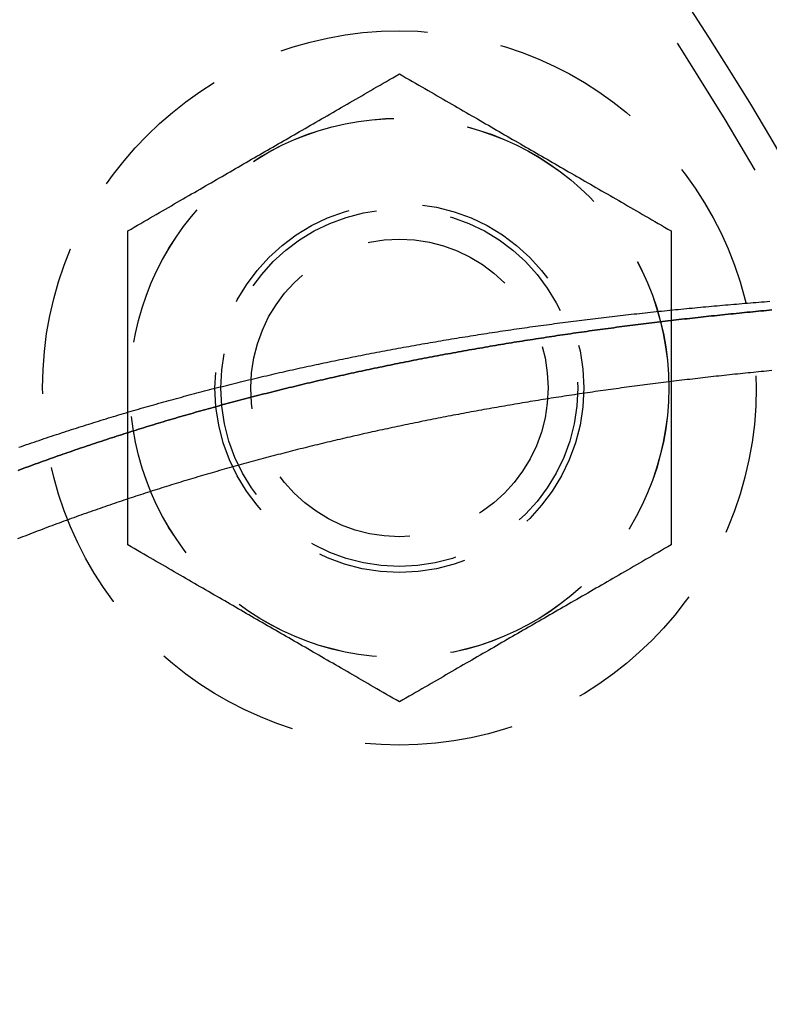
# Model space of a CAD drawing. Extents: x 0 to 795, y -485 to 124.
# Drawn here: x 205 to 230, y -323 to -290 of the extents above; entities that cross this region are included whole.
import ezdxf

# ---------------------------------------------------------------- set-up
doc = ezdxf.new("R2010")
doc.units = 0
doc.header["$LTSCALE"] = 20
doc.linetypes.add('AUSGEZOGEN', pattern=[0])
doc.linetypes.add('VERDECKT', pattern=[0.375, 0.25, -0.125])
doc.layers.get('0').update_dxf_attribs({"linetype": 'AUSGEZOGEN'})
doc.layers.add('01376X10', color=7, linetype='CONTINUOUS')

# ---------------------------------------------------------------- blocks, each defined once
blk = doc.blocks.new('A$C7F683262')
at = {"color": 1}
for points in [[(208.138, 52.7763, 0), (208.248, 52.8401, 0), (208.358, 52.9033, 0), (208.466, 52.966, 0), (208.574, 53.0281, 0), (208.68, 53.0897, 0), (208.786, 53.1508, 0), (208.891, 53.2114, 0), (208.995, 53.2716, 0), (209.099, 53.3312, 0), (209.201, 53.3904, 0), (209.303, 53.4492, 0), (209.404, 53.5076, 0), (209.505, 53.5656, 0), (209.604, 53.6232, 0), (209.703, 53.6804, 0), (209.802, 53.7373, 0), (209.9, 53.7938, 0), (209.997, 53.85, 0), (210.094, 53.9058, 0), (210.19, 53.9614, 0), (210.286, 54.0167, 0), (210.381, 54.0716, 0), (210.476, 54.1264, 0), (210.57, 54.1808, 0), (210.664, 54.235, 0), (210.758, 54.289, 0), (210.851, 54.3428, 0), (210.943, 54.3963, 0), (211.036, 54.4497, 0), (211.128, 54.5028, 0), (211.22, 54.5558, 0), (211.311, 54.6086, 0), (211.402, 54.6613, 0), (211.493, 54.7138, 0), (211.584, 54.7662, 0), (211.675, 54.8184, 0), (211.765, 54.8706, 0), (211.855, 54.9226, 0), (211.945, 54.9746, 0), (212.035, 55.0264, 0), (212.125, 55.0782, 0), (212.214, 55.1299, 0), (212.304, 55.1816, 0), (212.393, 55.2332, 0), (212.482, 55.2848, 0), (212.572, 55.3363, 0), (212.661, 55.3879, 0), (212.75, 55.4394, 0), (212.839, 55.491, 0), (212.929, 55.5425, 0), (213.018, 55.5941, 0), (213.108, 55.6457, 0), (213.197, 55.6974, 0), (213.287, 55.7491, 0), (213.376, 55.8009, 0), (213.466, 55.8528, 0), (213.556, 55.9047, 0), (213.646, 55.9568, 0), (213.737, 56.0089, 0), (213.827, 56.0612, 0), (213.918, 56.1135, 0), (214.009, 56.1661, 0), (214.1, 56.2187, 0), (214.191, 56.2715, 0), (214.283, 56.3245, 0), (214.375, 56.3777, 0), (214.468, 56.4311, 0), (214.561, 56.4846, 0), (214.654, 56.5384, 0), (214.747, 56.5924, 0), (214.841, 56.6466, 0), (214.935, 56.7011, 0), (215.03, 56.7558, 0), (215.125, 56.8108, 0), (215.221, 56.8661, 0), (215.317, 56.9216, 0), (215.414, 56.9775, 0), (215.512, 57.0337, 0), (215.609, 57.0902, 0), (215.708, 57.1471, 0), (215.807, 57.2043, 0), (215.907, 57.2619, 0), (216.007, 57.3199, 0), (216.108, 57.3783, 0), (216.21, 57.4371, 0), (216.313, 57.4964, 0), (216.416, 57.5561, 0), (216.52, 57.6162, 0), (216.625, 57.6768, 0), (216.731, 57.7379, 0), (216.838, 57.7995, 0), (216.946, 57.8617, 0), (217.054, 57.9244, 0), (217.164, 57.9876, 0), (217.274, 58.0515, 0)], [(217.274, 58.0515, 0), (217.385, 57.9877, 0), (217.494, 57.9244, 0), (217.603, 57.8617, 0), (217.711, 57.7996, 0), (217.817, 57.738, 0), (217.923, 57.6769, 0), (218.028, 57.6163, 0), (218.132, 57.5562, 0), (218.236, 57.4965, 0), (218.338, 57.4373, 0), (218.44, 57.3785, 0), (218.541, 57.3201, 0), (218.642, 57.2621, 0), (218.741, 57.2045, 0), (218.84, 57.1473, 0), (218.939, 57.0905, 0), (219.037, 57.0339, 0), (219.134, 56.9778, 0), (219.231, 56.9219, 0), (219.327, 56.8663, 0), (219.423, 56.8111, 0), (219.518, 56.7561, 0), (219.613, 56.7013, 0), (219.707, 56.6469, 0), (219.801, 56.5927, 0), (219.895, 56.5387, 0), (219.988, 56.4849, 0), (220.08, 56.4314, 0), (220.173, 56.378, 0), (220.265, 56.3249, 0), (220.357, 56.2719, 0), (220.448, 56.219, 0), (220.539, 56.1664, 0), (220.63, 56.1139, 0), (220.721, 56.0615, 0), (220.812, 56.0092, 0), (220.902, 55.9571, 0), (220.992, 55.9051, 0), (221.082, 55.8531, 0), (221.172, 55.8013, 0), (221.262, 55.7495, 0), (221.351, 55.6977, 0), (221.441, 55.6461, 0), (221.53, 55.5945, 0), (221.619, 55.5429, 0), (221.709, 55.4913, 0), (221.798, 55.4398, 0), (221.887, 55.3882, 0), (221.977, 55.3367, 0), (222.066, 55.2851, 0), (222.155, 55.2335, 0), (222.245, 55.1819, 0), (222.334, 55.1302, 0), (222.424, 55.0785, 0), (222.513, 55.0267, 0), (222.603, 54.9749, 0), (222.693, 54.9229, 0), (222.783, 54.8709, 0), (222.874, 54.8187, 0), (222.964, 54.7665, 0), (223.055, 54.7141, 0), (223.146, 54.6616, 0), (223.237, 54.6089, 0), (223.329, 54.5561, 0), (223.42, 54.5031, 0), (223.512, 54.4499, 0), (223.605, 54.3966, 0), (223.698, 54.343, 0), (223.791, 54.2893, 0), (223.884, 54.2353, 0), (223.978, 54.1811, 0), (224.072, 54.1266, 0), (224.167, 54.0719, 0), (224.262, 54.0169, 0), (224.358, 53.9616, 0), (224.454, 53.906, 0), (224.551, 53.8501, 0), (224.649, 53.794, 0), (224.746, 53.7374, 0), (224.845, 53.6806, 0), (224.944, 53.6233, 0), (225.044, 53.5657, 0), (225.144, 53.5077, 0), (225.245, 53.4494, 0), (225.347, 53.3906, 0), (225.45, 53.3313, 0), (225.553, 53.2717, 0), (225.657, 53.2115, 0), (225.762, 53.1509, 0), (225.868, 53.0898, 0), (225.975, 53.0282, 0), (226.083, 52.966, 0), (226.191, 52.9034, 0), (226.301, 52.8401, 0), (226.411, 52.7763, 0)], [(208.138, 42.226, 0), (208.138, 42.3536, 0), (208.138, 42.4801, 0), (208.138, 42.6054, 0), (208.138, 42.7297, 0), (208.138, 42.8529, 0), (208.138, 42.9751, 0), (208.138, 43.0963, 0), (208.138, 43.2166, 0), (208.138, 43.3359, 0), (208.138, 43.4544, 0), (208.138, 43.572, 0), (208.138, 43.6888, 0), (208.138, 43.8047, 0), (208.138, 43.9199, 0), (208.138, 44.0344, 0), (208.138, 44.1481, 0), (208.138, 44.2611, 0), (208.138, 44.3735, 0), (208.138, 44.4852, 0), (208.138, 44.5964, 0), (208.138, 44.7069, 0), (208.138, 44.8169, 0), (208.138, 44.9263, 0), (208.138, 45.0352, 0), (208.138, 45.1437, 0), (208.138, 45.2516, 0), (208.138, 45.3592, 0), (208.138, 45.4663, 0), (208.138, 45.573, 0), (208.138, 45.6793, 0), (208.138, 45.7852, 0), (208.138, 45.8909, 0), (208.138, 45.9962, 0), (208.138, 46.1012, 0), (208.138, 46.206, 0), (208.138, 46.3105, 0), (208.138, 46.4148, 0), (208.138, 46.5188, 0), (208.138, 46.6227, 0), (208.138, 46.7264, 0), (208.138, 46.83, 0), (208.138, 46.9334, 0), (208.138, 47.0368, 0), (208.138, 47.14, 0), (208.138, 47.2432, 0), (208.138, 47.3463, 0), (208.138, 47.4494, 0), (208.138, 47.5524, 0), (208.138, 47.6555, 0), (208.138, 47.7587, 0), (208.138, 47.8618, 0), (208.138, 47.9651, 0), (208.138, 48.0684, 0), (208.138, 48.1718, 0), (208.138, 48.2754, 0), (208.138, 48.3791, 0), (208.138, 48.483, 0), (208.138, 48.5871, 0), (208.138, 48.6913, 0), (208.138, 48.7959, 0), (208.138, 48.9006, 0), (208.138, 49.0057, 0), (208.138, 49.111, 0), (208.138, 49.2166, 0), (208.138, 49.3226, 0), (208.138, 49.4289, 0), (208.138, 49.5356, 0), (208.138, 49.6427, 0), (208.138, 49.7503, 0), (208.138, 49.8582, 0), (208.138, 49.9667, 0), (208.138, 50.0756, 0), (208.138, 50.1851, 0), (208.138, 50.295, 0), (208.138, 50.4056, 0), (208.138, 50.5167, 0), (208.138, 50.6285, 0), (208.138, 50.7409, 0), (208.138, 50.8539, 0), (208.138, 50.9677, 0), (208.138, 51.0821, 0), (208.138, 51.1973, 0), (208.138, 51.3133, 0), (208.138, 51.4301, 0), (208.138, 51.5477, 0), (208.138, 51.6661, 0), (208.138, 51.7855, 0), (208.138, 51.9058, 0), (208.138, 52.027, 0), (208.138, 52.1492, 0), (208.138, 52.2725, 0), (208.138, 52.3968, 0), (208.138, 52.5221, 0), (208.138, 52.6486, 0), (208.138, 52.7763, 0)], [(226.411, 52.7763, 0), (226.411, 52.6486, 0), (226.411, 52.5222, 0), (226.411, 52.3968, 0), (226.411, 52.2725, 0), (226.411, 52.1493, 0), (226.411, 52.0271, 0), (226.411, 51.9059, 0), (226.411, 51.7856, 0), (226.411, 51.6662, 0), (226.411, 51.5478, 0), (226.411, 51.4302, 0), (226.411, 51.3134, 0), (226.411, 51.1974, 0), (226.411, 51.0822, 0), (226.411, 50.9678, 0), (226.411, 50.854, 0), (226.411, 50.741, 0), (226.411, 50.6286, 0), (226.411, 50.5168, 0), (226.411, 50.4057, 0), (226.411, 50.2952, 0), (226.411, 50.1852, 0), (226.411, 50.0757, 0), (226.411, 49.9668, 0), (226.411, 49.8583, 0), (226.411, 49.7504, 0), (226.411, 49.6428, 0), (226.411, 49.5357, 0), (226.411, 49.429, 0), (226.411, 49.3227, 0), (226.411, 49.2167, 0), (226.411, 49.1111, 0), (226.411, 49.0057, 0), (226.411, 48.9007, 0), (226.411, 48.7959, 0), (226.411, 48.6914, 0), (226.411, 48.5871, 0), (226.411, 48.483, 0), (226.411, 48.3792, 0), (226.411, 48.2754, 0), (226.411, 48.1719, 0), (226.411, 48.0684, 0), (226.411, 47.9651, 0), (226.411, 47.8618, 0), (226.411, 47.7587, 0), (226.411, 47.6555, 0), (226.411, 47.5525, 0), (226.411, 47.4494, 0), (226.411, 47.3463, 0), (226.411, 47.2431, 0), (226.411, 47.14, 0), (226.411, 47.0367, 0), (226.411, 46.9334, 0), (226.411, 46.83, 0), (226.411, 46.7264, 0), (226.411, 46.6227, 0), (226.411, 46.5188, 0), (226.411, 46.4147, 0), (226.411, 46.3104, 0), (226.411, 46.2059, 0), (226.411, 46.1012, 0), (226.411, 45.9961, 0), (226.411, 45.8908, 0), (226.411, 45.7852, 0), (226.411, 45.6792, 0), (226.411, 45.5729, 0), (226.411, 45.4662, 0), (226.411, 45.3591, 0), (226.411, 45.2515, 0), (226.411, 45.1436, 0), (226.411, 45.0351, 0), (226.411, 44.9262, 0), (226.411, 44.8168, 0), (226.411, 44.7068, 0), (226.411, 44.5962, 0), (226.411, 44.4851, 0), (226.411, 44.3734, 0), (226.411, 44.261, 0), (226.411, 44.148, 0), (226.411, 44.0342, 0), (226.411, 43.9198, 0), (226.411, 43.8046, 0), (226.411, 43.6887, 0), (226.411, 43.5719, 0), (226.411, 43.4543, 0), (226.411, 43.3359, 0), (226.411, 43.2165, 0), (226.411, 43.0963, 0), (226.411, 42.9751, 0), (226.411, 42.8529, 0), (226.411, 42.7297, 0), (226.411, 42.6054, 0), (226.411, 42.4801, 0), (226.411, 42.3536, 0), (226.411, 42.226, 0)], [(204.478, 45.5048, 0), (204.563, 45.5345, 0), (204.648, 45.5641, 0), (204.733, 45.5935, 0), (204.818, 45.6227, 0), (204.902, 45.6518, 0), (204.987, 45.6808, 0), (205.071, 45.7096, 0), (205.156, 45.7383, 0), (205.24, 45.7668, 0), (205.324, 45.7952, 0), (205.408, 45.8235, 0), (205.492, 45.8516, 0), (205.576, 45.8796, 0), (205.66, 45.9074, 0), (205.743, 45.9351, 0), (205.827, 45.9626, 0), (205.91, 45.99, 0), (205.994, 46.0173, 0), (206.077, 46.0444, 0), (206.16, 46.0714, 0), (206.243, 46.0982, 0), (206.326, 46.1249, 0), (206.409, 46.1515, 0), (206.492, 46.1781, 0), (206.575, 46.2046, 0), (206.659, 46.2309, 0), (206.742, 46.2572, 0), (206.825, 46.2835, 0), (206.909, 46.3096, 0), (206.992, 46.3356, 0), (207.076, 46.3616, 0), (207.16, 46.3875, 0), (207.243, 46.4133, 0), (207.327, 46.439, 0), (207.411, 46.4646, 0), (207.495, 46.4901, 0), (207.578, 46.5156, 0), (207.662, 46.541, 0), (207.746, 46.5663, 0), (207.831, 46.5915, 0), (207.915, 46.6166, 0), (207.999, 46.6416, 0), (208.083, 46.6666, 0), (208.168, 46.6915, 0), (208.252, 46.7163, 0), (208.336, 46.741, 0), (208.421, 46.7656, 0), (208.505, 46.7901, 0), (208.59, 46.8146, 0), (208.675, 46.839, 0), (208.759, 46.8632, 0), (208.844, 46.8874, 0), (208.929, 46.9116, 0), (209.014, 46.9356, 0), (209.099, 46.9596, 0), (209.184, 46.9834, 0), (209.269, 47.0072, 0), (209.354, 47.0309, 0), (209.439, 47.0546, 0), (209.525, 47.0781, 0), (209.61, 47.1016, 0), (209.695, 47.125, 0), (209.781, 47.1483, 0), (209.866, 47.1715, 0), (209.952, 47.1946, 0), (210.037, 47.2176, 0), (210.123, 47.2406, 0), (210.209, 47.2635, 0), (210.294, 47.2863, 0), (210.38, 47.309, 0), (210.466, 47.3316, 0), (210.552, 47.3542, 0), (210.638, 47.3767, 0), (210.724, 47.3991, 0), (210.81, 47.4214, 0), (210.896, 47.4436, 0), (210.982, 47.4657, 0), (211.068, 47.4878, 0), (211.155, 47.5098, 0), (211.241, 47.5317, 0), (211.327, 47.5535, 0), (211.414, 47.5752, 0), (211.5, 47.5969, 0), (211.587, 47.6184, 0), (211.673, 47.6399, 0), (211.76, 47.6613, 0), (211.847, 47.6827, 0), (211.933, 47.7039, 0), (212.02, 47.7251, 0), (212.107, 47.7462, 0), (212.194, 47.7672, 0), (212.281, 47.7881, 0), (212.368, 47.8089, 0), (212.455, 47.8297, 0), (212.542, 47.8503, 0), (212.629, 47.8709, 0), (212.717, 47.8914, 0), (212.804, 47.9119, 0), (212.891, 47.9322, 0), (212.978, 47.9525, 0), (213.066, 47.9727, 0), (213.153, 47.9928, 0), (213.241, 48.0128, 0), (213.328, 48.0327, 0), (213.416, 48.0526, 0), (213.504, 48.0724, 0), (213.591, 48.0921, 0), (213.679, 48.1117, 0), (213.767, 48.1313, 0), (213.855, 48.1507, 0), (213.943, 48.1701, 0), (214.031, 48.1894, 0), (214.119, 48.2086, 0), (214.207, 48.2278, 0), (214.295, 48.2468, 0), (214.383, 48.2658, 0), (214.471, 48.2847, 0), (214.559, 48.3035, 0), (214.648, 48.3223, 0), (214.736, 48.3409, 0), (214.824, 48.3595, 0), (214.913, 48.378, 0), (215.001, 48.3964, 0), (215.09, 48.4148, 0), (215.178, 48.433, 0), (215.267, 48.4512, 0), (215.356, 48.4693, 0), (215.444, 48.4874, 0), (215.533, 48.5053, 0), (215.622, 48.5232, 0), (215.711, 48.541, 0), (215.799, 48.5587, 0), (215.888, 48.5763, 0), (215.977, 48.5939, 0), (216.066, 48.6114, 0), (216.155, 48.6288, 0), (216.245, 48.6461, 0), (216.334, 48.6633, 0), (216.423, 48.6805, 0), (216.512, 48.6976, 0), (216.601, 48.7146, 0), (216.691, 48.7316, 0), (216.78, 48.7484, 0), (216.869, 48.7652, 0), (216.959, 48.7819, 0), (217.048, 48.7985, 0), (217.138, 48.8151, 0), (217.228, 48.8316, 0), (217.317, 48.848, 0), (217.407, 48.8643, 0), (217.497, 48.8806, 0), (217.586, 48.8967, 0), (217.676, 48.9128, 0), (217.766, 48.9288, 0), (217.856, 48.9448, 0), (217.946, 48.9607, 0), (218.036, 48.9764, 0), (218.126, 48.9922, 0), (218.216, 49.0078, 0), (218.306, 49.0234, 0), (218.396, 49.0389, 0), (218.486, 49.0543, 0), (218.576, 49.0696, 0), (218.666, 49.0849, 0), (218.757, 49.1001, 0), (218.847, 49.1152, 0), (218.937, 49.1302, 0), (219.028, 49.1452, 0), (219.118, 49.1601, 0), (219.209, 49.1749, 0), (219.299, 49.1897, 0), (219.39, 49.2043, 0), (219.48, 49.2189, 0), (219.571, 49.2334, 0), (219.661, 49.2479, 0), (219.752, 49.2623, 0), (219.843, 49.2766, 0), (219.934, 49.2908, 0), (220.024, 49.3049, 0), (220.115, 49.319, 0), (220.206, 49.333, 0), (220.297, 49.347, 0), (220.388, 49.3608, 0), (220.479, 49.3746, 0), (220.57, 49.3883, 0), (220.661, 49.402, 0), (220.752, 49.4155, 0), (220.843, 49.429, 0), (220.935, 49.4425, 0), (221.026, 49.4558, 0), (221.117, 49.4691, 0), (221.208, 49.4823, 0), (221.3, 49.4954, 0), (221.391, 49.5085, 0), (221.482, 49.5215, 0), (221.574, 49.5344, 0), (221.665, 49.5473, 0), (221.757, 49.56, 0), (221.848, 49.5727, 0), (221.94, 49.5854, 0), (222.031, 49.5979, 0), (222.123, 49.6104, 0), (222.215, 49.6229, 0), (222.306, 49.6352, 0), (222.398, 49.6475, 0), (222.49, 49.6597, 0), (222.582, 49.6719, 0), (222.673, 49.6839, 0), (222.765, 49.696, 0), (222.857, 49.7079, 0), (222.949, 49.7198, 0), (223.041, 49.7316, 0), (223.133, 49.7433, 0), (223.225, 49.7549, 0), (223.317, 49.7665, 0), (223.409, 49.7781, 0), (223.501, 49.7895, 0), (223.593, 49.8009, 0), (223.685, 49.8122, 0), (223.778, 49.8235, 0), (223.87, 49.8347, 0), (223.962, 49.8458, 0), (224.054, 49.8568, 0), (224.147, 49.8678, 0), (224.239, 49.8787, 0), (224.331, 49.8896, 0), (224.424, 49.9004, 0), (224.516, 49.9111, 0), (224.609, 49.9218, 0), (224.701, 49.9323, 0), (224.794, 49.9429, 0), (224.886, 49.9533, 0), (224.979, 49.9637, 0), (225.071, 49.974, 0), (225.164, 49.9843, 0), (225.257, 49.9945, 0), (225.349, 50.0046, 0), (225.442, 50.0147, 0), (225.535, 50.0247, 0), (225.628, 50.0346, 0), (225.72, 50.0445, 0), (225.813, 50.0543, 0), (225.906, 50.064, 0), (225.999, 50.0737, 0), (226.092, 50.0833, 0), (226.185, 50.0929, 0), (226.278, 50.1024, 0), (226.371, 50.1118, 0), (226.464, 50.1212, 0), (226.557, 50.1305, 0), (226.65, 50.1397, 0), (226.743, 50.1489, 0), (226.836, 50.158, 0), (226.929, 50.167, 0), (227.022, 50.176, 0), (227.116, 50.1849, 0), (227.209, 50.1938, 0), (227.302, 50.2026, 0), (227.395, 50.2114, 0), (227.488, 50.22, 0), (227.582, 50.2287, 0), (227.675, 50.2372, 0), (227.768, 50.2457, 0), (227.862, 50.2541, 0), (227.955, 50.2625, 0), (228.049, 50.2708, 0), (228.142, 50.2791, 0), (228.236, 50.2873, 0), (228.329, 50.2954, 0), (228.423, 50.3035, 0), (228.516, 50.3115, 0), (228.61, 50.3195, 0), (228.703, 50.3274, 0), (228.797, 50.3352, 0), (228.89, 50.343, 0), (228.984, 50.3507, 0), (229.078, 50.3584, 0), (229.171, 50.366, 0), (229.265, 50.3735, 0), (229.359, 50.381, 0), (229.452, 50.3885, 0), (229.546, 50.3958, 0), (229.64, 50.4032, 0), (229.734, 50.4104, 0)], [(204.452, 44.7293, 0), (204.536, 44.7607, 0), (204.621, 44.7919, 0), (204.705, 44.8229, 0), (204.788, 44.8538, 0), (204.872, 44.8846, 0), (204.956, 44.9152, 0), (205.04, 44.9457, 0), (205.123, 44.976, 0), (205.207, 45.0062, 0), (205.291, 45.0363, 0), (205.374, 45.0662, 0), (205.457, 45.096, 0), (205.541, 45.1257, 0), (205.624, 45.1552, 0), (205.707, 45.1845, 0), (205.79, 45.2138, 0), (205.873, 45.2428, 0), (205.955, 45.2718, 0), (206.038, 45.3006, 0), (206.121, 45.3293, 0), (206.203, 45.3578, 0), (206.286, 45.3862, 0), (206.368, 45.4144, 0), (206.45, 45.4425, 0), (206.533, 45.4705, 0), (206.615, 45.4983, 0), (206.696, 45.526, 0), (206.778, 45.5536, 0), (206.86, 45.581, 0), (206.942, 45.6083, 0), (207.023, 45.6354, 0), (207.105, 45.6626, 0), (207.187, 45.6896, 0), (207.269, 45.7165, 0), (207.351, 45.7434, 0), (207.432, 45.7702, 0), (207.515, 45.7969, 0), (207.597, 45.8235, 0), (207.679, 45.85, 0), (207.761, 45.8765, 0), (207.843, 45.9029, 0), (207.926, 45.9292, 0), (208.008, 45.9554, 0), (208.09, 45.9815, 0), (208.173, 46.0076, 0), (208.255, 46.0336, 0), (208.338, 46.0595, 0), (208.421, 46.0853, 0), (208.503, 46.111, 0), (208.586, 46.1367, 0), (208.669, 46.1622, 0), (208.752, 46.1877, 0), (208.835, 46.2132, 0), (208.918, 46.2385, 0), (209.001, 46.2637, 0), (209.084, 46.2889, 0), (209.168, 46.314, 0), (209.251, 46.339, 0), (209.334, 46.364, 0), (209.417, 46.3888, 0), (209.501, 46.4136, 0), (209.584, 46.4383, 0), (209.668, 46.4629, 0), (209.752, 46.4874, 0), (209.835, 46.5119, 0), (209.919, 46.5363, 0), (210.003, 46.5606, 0), (210.087, 46.5848, 0), (210.17, 46.6089, 0), (210.254, 46.633, 0), (210.338, 46.657, 0), (210.422, 46.6809, 0), (210.507, 46.7047, 0), (210.591, 46.7284, 0), (210.675, 46.7521, 0), (210.759, 46.7757, 0), (210.844, 46.7992, 0), (210.928, 46.8226, 0), (211.012, 46.846, 0), (211.097, 46.8692, 0), (211.181, 46.8924, 0), (211.266, 46.9155, 0), (211.351, 46.9386, 0), (211.435, 46.9615, 0), (211.52, 46.9844, 0), (211.605, 47.0072, 0), (211.69, 47.0299, 0), (211.775, 47.0525, 0), (211.86, 47.0751, 0), (211.945, 47.0976, 0), (212.03, 47.12, 0), (212.115, 47.1423, 0), (212.2, 47.1645, 0), (212.285, 47.1867, 0), (212.371, 47.2088, 0), (212.456, 47.2308, 0), (212.542, 47.2527, 0), (212.627, 47.2746, 0), (212.712, 47.2964, 0), (212.798, 47.3181, 0), (212.884, 47.3397, 0), (212.969, 47.3612, 0), (213.055, 47.3827, 0), (213.141, 47.404, 0), (213.227, 47.4254, 0), (213.312, 47.4466, 0), (213.398, 47.4677, 0), (213.484, 47.4888, 0), (213.57, 47.5098, 0), (213.656, 47.5307, 0), (213.742, 47.5515, 0), (213.829, 47.5723, 0), (213.915, 47.593, 0), (214.001, 47.6136, 0), (214.087, 47.6341, 0), (214.174, 47.6546, 0), (214.26, 47.6749, 0), (214.347, 47.6952, 0), (214.433, 47.7154, 0), (214.52, 47.7356, 0), (214.606, 47.7556, 0), (214.693, 47.7756, 0), (214.78, 47.7955, 0), (214.866, 47.8153, 0), (214.953, 47.8351, 0), (215.04, 47.8548, 0), (215.127, 47.8744, 0), (215.214, 47.8939, 0), (215.301, 47.9133, 0), (215.388, 47.9327, 0), (215.475, 47.952, 0), (215.562, 47.9712, 0), (215.649, 47.9904, 0), (215.736, 48.0094, 0), (215.824, 48.0284, 0), (215.911, 48.0473, 0), (215.998, 48.0662, 0), (216.086, 48.0849, 0), (216.173, 48.1036, 0), (216.261, 48.1222, 0), (216.348, 48.1408, 0), (216.436, 48.1592, 0), (216.523, 48.1776, 0), (216.611, 48.1959, 0), (216.699, 48.2142, 0), (216.786, 48.2323, 0), (216.874, 48.2504, 0), (216.962, 48.2684, 0), (217.05, 48.2864, 0), (217.138, 48.3042, 0), (217.226, 48.322, 0), (217.314, 48.3397, 0), (217.402, 48.3574, 0), (217.49, 48.3749, 0), (217.578, 48.3924, 0), (217.666, 48.4098, 0), (217.755, 48.4272, 0), (217.843, 48.4444, 0), (217.931, 48.4616, 0), (218.02, 48.4788, 0), (218.108, 48.4958, 0), (218.196, 48.5128, 0), (218.285, 48.5297, 0), (218.373, 48.5465, 0), (218.462, 48.5633, 0), (218.551, 48.5799, 0), (218.639, 48.5966, 0), (218.728, 48.6131, 0), (218.817, 48.6296, 0), (218.905, 48.646, 0), (218.994, 48.6623, 0), (219.083, 48.6785, 0), (219.172, 48.6947, 0), (219.261, 48.7108, 0), (219.35, 48.7268, 0), (219.439, 48.7428, 0), (219.528, 48.7587, 0), (219.617, 48.7745, 0), (219.706, 48.7902, 0), (219.795, 48.8059, 0), (219.884, 48.8215, 0), (219.974, 48.837, 0), (220.063, 48.8525, 0), (220.152, 48.8679, 0), (220.242, 48.8832, 0), (220.331, 48.8984, 0), (220.42, 48.9136, 0), (220.51, 48.9287, 0), (220.599, 48.9437, 0), (220.689, 48.9587, 0), (220.779, 48.9736, 0), (220.868, 48.9884, 0), (220.958, 49.0031, 0), (221.048, 49.0178, 0), (221.137, 49.0324, 0), (221.227, 49.0469, 0), (221.317, 49.0614, 0), (221.407, 49.0758, 0), (221.496, 49.0901, 0), (221.586, 49.1044, 0), (221.676, 49.1186, 0), (221.766, 49.1327, 0), (221.856, 49.1467, 0), (221.946, 49.1607, 0), (222.036, 49.1746, 0), (222.127, 49.1885, 0), (222.217, 49.2022, 0), (222.307, 49.2159, 0), (222.397, 49.2296, 0), (222.487, 49.2432, 0), (222.578, 49.2566, 0), (222.668, 49.2701, 0), (222.758, 49.2834, 0), (222.849, 49.2967, 0), (222.939, 49.31, 0), (223.03, 49.3231, 0), (223.12, 49.3362, 0), (223.211, 49.3492, 0), (223.301, 49.3622, 0), (223.392, 49.3751, 0), (223.482, 49.3879, 0), (223.573, 49.4007, 0), (223.664, 49.4134, 0), (223.754, 49.426, 0), (223.845, 49.4385, 0), (223.936, 49.451, 0), (224.027, 49.4635, 0), (224.117, 49.4758, 0), (224.208, 49.4881, 0), (224.299, 49.5003, 0), (224.39, 49.5125, 0), (224.481, 49.5246, 0), (224.572, 49.5366, 0), (224.663, 49.5486, 0), (224.754, 49.5605, 0), (224.845, 49.5723, 0), (224.936, 49.5841, 0), (225.027, 49.5958, 0), (225.119, 49.6075, 0), (225.21, 49.6191, 0), (225.301, 49.6306, 0), (225.392, 49.642, 0), (225.484, 49.6534, 0), (225.575, 49.6648, 0), (225.666, 49.676, 0), (225.758, 49.6872, 0), (225.849, 49.6984, 0), (225.94, 49.7094, 0), (226.032, 49.7205, 0), (226.123, 49.7314, 0), (226.215, 49.7423, 0), (226.306, 49.7531, 0), (226.398, 49.7639, 0), (226.489, 49.7746, 0), (226.581, 49.7852, 0), (226.673, 49.7958, 0), (226.764, 49.8063, 0), (226.856, 49.8168, 0), (226.948, 49.8272, 0), (227.039, 49.8375, 0), (227.131, 49.8478, 0), (227.223, 49.858, 0), (227.315, 49.8682, 0), (227.407, 49.8783, 0), (227.498, 49.8883, 0), (227.59, 49.8983, 0), (227.682, 49.9082, 0), (227.774, 49.918, 0), (227.866, 49.9278, 0), (227.958, 49.9375, 0), (228.05, 49.9472, 0), (228.142, 49.9568, 0), (228.234, 49.9664, 0), (228.326, 49.9759, 0), (228.418, 49.9853, 0), (228.511, 49.9947, 0), (228.603, 50.004, 0), (228.695, 50.0133, 0), (228.787, 50.0225, 0), (228.879, 50.0316, 0), (228.971, 50.0407, 0), (229.064, 50.0497, 0), (229.156, 50.0587, 0), (229.248, 50.0676, 0), (229.341, 50.0765, 0), (229.433, 50.0853, 0), (229.525, 50.094, 0), (229.618, 50.1027, 0), (229.71, 50.1113, 0), (229.802, 50.1199, 0)], [(229.802, 50.1199, 0), (229.71, 50.1113, 0), (229.618, 50.1027, 0), (229.525, 50.094, 0), (229.433, 50.0853, 0), (229.341, 50.0765, 0), (229.248, 50.0676, 0), (229.156, 50.0587, 0), (229.064, 50.0497, 0), (228.971, 50.0407, 0), (228.879, 50.0316, 0), (228.787, 50.0225, 0), (228.695, 50.0133, 0), (228.603, 50.004, 0), (228.511, 49.9947, 0), (228.418, 49.9853, 0), (228.326, 49.9759, 0), (228.234, 49.9664, 0), (228.142, 49.9568, 0), (228.05, 49.9472, 0), (227.958, 49.9375, 0), (227.866, 49.9278, 0), (227.774, 49.918, 0), (227.682, 49.9082, 0), (227.59, 49.8983, 0), (227.498, 49.8883, 0), (227.407, 49.8783, 0), (227.315, 49.8682, 0), (227.223, 49.858, 0), (227.131, 49.8478, 0), (227.039, 49.8375, 0), (226.948, 49.8272, 0), (226.856, 49.8168, 0), (226.764, 49.8063, 0), (226.673, 49.7958, 0), (226.581, 49.7852, 0), (226.489, 49.7746, 0), (226.398, 49.7639, 0), (226.306, 49.7531, 0), (226.215, 49.7423, 0), (226.123, 49.7314, 0), (226.032, 49.7205, 0), (225.94, 49.7094, 0), (225.849, 49.6984, 0), (225.758, 49.6872, 0), (225.666, 49.676, 0), (225.575, 49.6648, 0), (225.484, 49.6534, 0), (225.392, 49.642, 0), (225.301, 49.6306, 0), (225.21, 49.6191, 0), (225.119, 49.6075, 0), (225.027, 49.5958, 0), (224.936, 49.5841, 0), (224.845, 49.5723, 0), (224.754, 49.5605, 0), (224.663, 49.5486, 0), (224.572, 49.5366, 0), (224.481, 49.5246, 0), (224.39, 49.5125, 0), (224.299, 49.5003, 0), (224.208, 49.4881, 0), (224.117, 49.4758, 0), (224.027, 49.4635, 0), (223.936, 49.451, 0), (223.845, 49.4385, 0), (223.754, 49.426, 0), (223.664, 49.4134, 0), (223.573, 49.4007, 0), (223.482, 49.3879, 0), (223.392, 49.3751, 0), (223.301, 49.3622, 0), (223.211, 49.3492, 0), (223.12, 49.3362, 0), (223.03, 49.3231, 0), (222.939, 49.31, 0), (222.849, 49.2967, 0), (222.758, 49.2834, 0), (222.668, 49.2701, 0), (222.578, 49.2566, 0), (222.487, 49.2432, 0), (222.397, 49.2296, 0), (222.307, 49.2159, 0), (222.217, 49.2022, 0), (222.127, 49.1885, 0), (222.036, 49.1746, 0), (221.946, 49.1607, 0), (221.856, 49.1467, 0), (221.766, 49.1327, 0), (221.676, 49.1186, 0), (221.586, 49.1044, 0), (221.496, 49.0901, 0), (221.407, 49.0758, 0), (221.317, 49.0614, 0), (221.227, 49.0469, 0), (221.137, 49.0324, 0), (221.048, 49.0178, 0), (220.958, 49.0031, 0), (220.868, 48.9884, 0), (220.779, 48.9736, 0), (220.689, 48.9587, 0), (220.599, 48.9437, 0), (220.51, 48.9287, 0), (220.42, 48.9136, 0), (220.331, 48.8984, 0), (220.242, 48.8832, 0), (220.152, 48.8679, 0), (220.063, 48.8525, 0), (219.974, 48.837, 0), (219.884, 48.8215, 0), (219.795, 48.8059, 0), (219.706, 48.7902, 0), (219.617, 48.7745, 0), (219.528, 48.7587, 0), (219.439, 48.7428, 0), (219.35, 48.7268, 0), (219.261, 48.7108, 0), (219.172, 48.6947, 0), (219.083, 48.6785, 0), (218.994, 48.6623, 0), (218.905, 48.646, 0), (218.817, 48.6296, 0), (218.728, 48.6131, 0), (218.639, 48.5966, 0), (218.551, 48.5799, 0), (218.462, 48.5633, 0), (218.373, 48.5465, 0), (218.285, 48.5297, 0), (218.196, 48.5128, 0), (218.108, 48.4958, 0), (218.02, 48.4788, 0), (217.931, 48.4616, 0), (217.843, 48.4444, 0), (217.755, 48.4272, 0), (217.666, 48.4098, 0), (217.578, 48.3924, 0), (217.49, 48.3749, 0), (217.402, 48.3574, 0), (217.314, 48.3397, 0), (217.226, 48.322, 0), (217.138, 48.3042, 0), (217.05, 48.2864, 0), (216.962, 48.2684, 0), (216.874, 48.2504, 0), (216.786, 48.2323, 0), (216.699, 48.2142, 0), (216.611, 48.1959, 0), (216.523, 48.1776, 0), (216.436, 48.1592, 0), (216.348, 48.1408, 0), (216.261, 48.1222, 0), (216.173, 48.1036, 0), (216.086, 48.0849, 0), (215.998, 48.0662, 0), (215.911, 48.0473, 0), (215.824, 48.0284, 0), (215.736, 48.0094, 0), (215.649, 47.9904, 0), (215.562, 47.9712, 0), (215.475, 47.952, 0), (215.388, 47.9327, 0), (215.301, 47.9133, 0), (215.214, 47.8939, 0), (215.127, 47.8744, 0), (215.04, 47.8548, 0), (214.953, 47.8351, 0), (214.866, 47.8153, 0), (214.78, 47.7955, 0), (214.693, 47.7756, 0), (214.606, 47.7556, 0), (214.52, 47.7356, 0), (214.433, 47.7154, 0), (214.347, 47.6952, 0), (214.26, 47.6749, 0), (214.174, 47.6546, 0), (214.087, 47.6341, 0), (214.001, 47.6136, 0), (213.915, 47.593, 0), (213.829, 47.5723, 0), (213.742, 47.5515, 0), (213.656, 47.5307, 0), (213.57, 47.5098, 0), (213.484, 47.4888, 0), (213.398, 47.4677, 0), (213.312, 47.4466, 0), (213.227, 47.4254, 0), (213.141, 47.404, 0), (213.055, 47.3827, 0), (212.969, 47.3612, 0), (212.884, 47.3397, 0), (212.798, 47.3181, 0), (212.712, 47.2964, 0), (212.627, 47.2746, 0), (212.542, 47.2527, 0), (212.456, 47.2308, 0), (212.371, 47.2088, 0), (212.285, 47.1867, 0), (212.2, 47.1645, 0), (212.115, 47.1423, 0), (212.03, 47.12, 0), (211.945, 47.0976, 0), (211.86, 47.0751, 0), (211.775, 47.0525, 0), (211.69, 47.0299, 0), (211.605, 47.0072, 0), (211.52, 46.9844, 0), (211.435, 46.9615, 0), (211.351, 46.9386, 0), (211.266, 46.9155, 0), (211.181, 46.8924, 0), (211.097, 46.8692, 0), (211.012, 46.846, 0), (210.928, 46.8226, 0), (210.844, 46.7992, 0), (210.759, 46.7757, 0), (210.675, 46.7521, 0), (210.591, 46.7284, 0), (210.507, 46.7047, 0), (210.422, 46.6809, 0), (210.338, 46.657, 0), (210.254, 46.633, 0), (210.17, 46.6089, 0), (210.087, 46.5848, 0), (210.003, 46.5606, 0), (209.919, 46.5363, 0), (209.835, 46.5119, 0), (209.752, 46.4874, 0), (209.668, 46.4629, 0), (209.584, 46.4383, 0), (209.501, 46.4136, 0), (209.417, 46.3888, 0), (209.334, 46.364, 0), (209.251, 46.339, 0), (209.168, 46.314, 0), (209.084, 46.2889, 0), (209.001, 46.2637, 0), (208.918, 46.2385, 0), (208.835, 46.2132, 0), (208.752, 46.1877, 0), (208.669, 46.1622, 0), (208.586, 46.1367, 0), (208.503, 46.111, 0), (208.421, 46.0853, 0), (208.338, 46.0595, 0), (208.255, 46.0336, 0), (208.173, 46.0076, 0), (208.09, 45.9815, 0), (208.008, 45.9554, 0), (207.926, 45.9292, 0), (207.843, 45.9029, 0), (207.761, 45.8765, 0), (207.679, 45.85, 0), (207.597, 45.8235, 0), (207.515, 45.7969, 0), (207.432, 45.7702, 0), (207.351, 45.7434, 0), (207.269, 45.7165, 0), (207.187, 45.6896, 0), (207.105, 45.6626, 0), (207.023, 45.6354, 0), (206.942, 45.6083, 0), (206.86, 45.581, 0), (206.778, 45.5536, 0), (206.696, 45.526, 0), (206.615, 45.4983, 0), (206.533, 45.4705, 0), (206.45, 45.4425, 0), (206.368, 45.4144, 0), (206.286, 45.3862, 0), (206.203, 45.3578, 0), (206.121, 45.3293, 0), (206.038, 45.3006, 0), (205.955, 45.2718, 0), (205.873, 45.2428, 0), (205.79, 45.2138, 0), (205.707, 45.1845, 0), (205.624, 45.1552, 0), (205.541, 45.1257, 0), (205.457, 45.096, 0), (205.374, 45.0662, 0), (205.291, 45.0363, 0), (205.207, 45.0062, 0), (205.123, 44.976, 0), (205.04, 44.9457, 0), (204.956, 44.9152, 0), (204.872, 44.8846, 0), (204.788, 44.8538, 0), (204.705, 44.8229, 0), (204.621, 44.7919, 0), (204.536, 44.7607, 0), (204.452, 44.7293, 0)], [(229.802, 48.0832, 0), (229.712, 48.0746, 0), (229.623, 48.0659, 0), (229.533, 48.0571, 0), (229.444, 48.0483, 0), (229.355, 48.0394, 0), (229.265, 48.0305, 0), (229.176, 48.0215, 0), (229.086, 48.0125, 0), (228.997, 48.0034, 0), (228.908, 47.9942, 0), (228.819, 47.985, 0), (228.729, 47.9757, 0), (228.64, 47.9664, 0), (228.551, 47.957, 0), (228.462, 47.9476, 0), (228.372, 47.9381, 0), (228.283, 47.9285, 0), (228.194, 47.9189, 0), (228.105, 47.9092, 0), (228.016, 47.8995, 0), (227.927, 47.8897, 0), (227.838, 47.8799, 0), (227.749, 47.87, 0), (227.66, 47.86, 0), (227.571, 47.85, 0), (227.482, 47.84, 0), (227.393, 47.8298, 0), (227.304, 47.8196, 0), (227.216, 47.8094, 0), (227.127, 47.7991, 0), (227.038, 47.7887, 0), (226.949, 47.7783, 0), (226.86, 47.7678, 0), (226.772, 47.7572, 0), (226.683, 47.7466, 0), (226.594, 47.736, 0), (226.506, 47.7252, 0), (226.417, 47.7145, 0), (226.328, 47.7036, 0), (226.24, 47.6927, 0), (226.151, 47.6817, 0), (226.063, 47.6707, 0), (225.974, 47.6596, 0), (225.886, 47.6485, 0), (225.798, 47.6372, 0), (225.709, 47.626, 0), (225.621, 47.6146, 0), (225.532, 47.6032, 0), (225.444, 47.5918, 0), (225.356, 47.5803, 0), (225.268, 47.5687, 0), (225.179, 47.557, 0), (225.091, 47.5453, 0), (225.003, 47.5336, 0), (224.915, 47.5217, 0), (224.827, 47.5098, 0), (224.739, 47.4979, 0), (224.651, 47.4858, 0), (224.563, 47.4738, 0), (224.475, 47.4616, 0), (224.387, 47.4494, 0), (224.299, 47.4371, 0), (224.211, 47.4248, 0), (224.123, 47.4124, 0), (224.035, 47.3999, 0), (223.947, 47.3874, 0), (223.86, 47.3748, 0), (223.772, 47.3621, 0), (223.684, 47.3494, 0), (223.597, 47.3366, 0), (223.509, 47.3238, 0), (223.421, 47.3109, 0), (223.334, 47.2979, 0), (223.246, 47.2848, 0), (223.159, 47.2717, 0), (223.071, 47.2585, 0), (222.984, 47.2453, 0), (222.896, 47.232, 0), (222.809, 47.2186, 0), (222.722, 47.2051, 0), (222.634, 47.1916, 0), (222.547, 47.1781, 0), (222.46, 47.1644, 0), (222.373, 47.1507, 0), (222.285, 47.1369, 0), (222.198, 47.1231, 0), (222.111, 47.1092, 0), (222.024, 47.0952, 0), (221.937, 47.0812, 0), (221.85, 47.067, 0), (221.763, 47.0529, 0), (221.676, 47.0386, 0), (221.589, 47.0243, 0), (221.502, 47.0099, 0), (221.416, 46.9955, 0), (221.329, 46.9809, 0), (221.242, 46.9664, 0), (221.155, 46.9517, 0), (221.069, 46.937, 0), (220.982, 46.9222, 0), (220.895, 46.9073, 0), (220.809, 46.8924, 0), (220.722, 46.8774, 0), (220.636, 46.8624, 0), (220.549, 46.8472, 0), (220.463, 46.832, 0), (220.377, 46.8168, 0), (220.29, 46.8014, 0), (220.204, 46.786, 0), (220.118, 46.7705, 0), (220.031, 46.755, 0), (219.945, 46.7394, 0), (219.859, 46.7237, 0), (219.773, 46.7079, 0), (219.687, 46.6921, 0), (219.601, 46.6762, 0), (219.515, 46.6603, 0), (219.429, 46.6442, 0), (219.343, 46.6281, 0), (219.257, 46.6119, 0), (219.171, 46.5957, 0), (219.085, 46.5794, 0), (219, 46.563, 0), (218.914, 46.5466, 0), (218.828, 46.53, 0), (218.743, 46.5134, 0), (218.657, 46.4968, 0), (218.572, 46.48, 0), (218.486, 46.4632, 0), (218.401, 46.4464, 0), (218.315, 46.4294, 0), (218.23, 46.4124, 0), (218.144, 46.3953, 0), (218.059, 46.3781, 0), (217.974, 46.3609, 0), (217.889, 46.3436, 0), (217.803, 46.3262, 0), (217.718, 46.3088, 0), (217.633, 46.2912, 0), (217.548, 46.2736, 0), (217.463, 46.256, 0), (217.378, 46.2382, 0), (217.293, 46.2204, 0), (217.208, 46.2026, 0), (217.123, 46.1846, 0), (217.039, 46.1666, 0), (216.954, 46.1485, 0), (216.869, 46.1303, 0), (216.785, 46.1121, 0), (216.7, 46.0937, 0), (216.615, 46.0754, 0), (216.531, 46.0569, 0), (216.446, 46.0384, 0), (216.362, 46.0197, 0), (216.277, 46.0011, 0), (216.193, 45.9823, 0), (216.109, 45.9635, 0), (216.025, 45.9446, 0), (215.94, 45.9256, 0), (215.856, 45.9065, 0), (215.772, 45.8874, 0), (215.688, 45.8682, 0), (215.604, 45.849, 0), (215.52, 45.8296, 0), (215.436, 45.8102, 0), (215.352, 45.7907, 0), (215.268, 45.7711, 0), (215.184, 45.7515, 0), (215.101, 45.7318, 0), (215.017, 45.712, 0), (214.933, 45.6921, 0), (214.85, 45.6722, 0), (214.766, 45.6521, 0), (214.683, 45.6321, 0), (214.599, 45.6119, 0), (214.516, 45.5916, 0), (214.432, 45.5713, 0), (214.349, 45.5509, 0), (214.266, 45.5305, 0), (214.183, 45.5099, 0), (214.099, 45.4893, 0), (214.016, 45.4686, 0), (213.933, 45.4479, 0), (213.85, 45.427, 0), (213.767, 45.4061, 0), (213.684, 45.3851, 0), (213.601, 45.364, 0), (213.519, 45.3429, 0), (213.436, 45.3217, 0), (213.353, 45.3004, 0), (213.27, 45.279, 0), (213.188, 45.2576, 0), (213.105, 45.2361, 0), (213.023, 45.2145, 0), (212.94, 45.1928, 0), (212.858, 45.171, 0), (212.775, 45.1492, 0), (212.693, 45.1273, 0), (212.611, 45.1053, 0), (212.529, 45.0833, 0), (212.446, 45.0612, 0), (212.364, 45.039, 0), (212.282, 45.0167, 0), (212.2, 44.9943, 0), (212.118, 44.9719, 0), (212.036, 44.9494, 0), (211.954, 44.9268, 0), (211.873, 44.9042, 0), (211.791, 44.8814, 0), (211.709, 44.8586, 0), (211.628, 44.8357, 0), (211.546, 44.8128, 0), (211.464, 44.7897, 0), (211.383, 44.7666, 0), (211.302, 44.7434, 0), (211.22, 44.7202, 0), (211.139, 44.6968, 0), (211.058, 44.6734, 0), (210.976, 44.6499, 0), (210.895, 44.6263, 0), (210.814, 44.6027, 0), (210.733, 44.5789, 0), (210.652, 44.5551, 0), (210.571, 44.5313, 0), (210.49, 44.5073, 0), (210.409, 44.4833, 0), (210.329, 44.4591, 0), (210.248, 44.435, 0), (210.167, 44.4107, 0), (210.087, 44.3863, 0), (210.006, 44.3619, 0), (209.926, 44.3374, 0), (209.845, 44.3129, 0), (209.765, 44.2882, 0), (209.684, 44.2635, 0), (209.604, 44.2387, 0), (209.524, 44.2138, 0), (209.444, 44.1888, 0), (209.364, 44.1638, 0), (209.284, 44.1387, 0), (209.204, 44.1135, 0), (209.124, 44.0882, 0), (209.044, 44.0628, 0), (208.964, 44.0374, 0), (208.884, 44.0119, 0), (208.805, 43.9863, 0), (208.725, 43.9607, 0), (208.645, 43.9349, 0), (208.566, 43.9091, 0), (208.486, 43.8832, 0), (208.407, 43.8573, 0), (208.328, 43.8312, 0), (208.248, 43.8051, 0), (208.169, 43.7789, 0), (208.09, 43.7525, 0), (208.01, 43.726, 0), (207.931, 43.6994, 0), (207.851, 43.6726, 0), (207.771, 43.6458, 0), (207.691, 43.6187, 0), (207.611, 43.5916, 0), (207.531, 43.5643, 0), (207.451, 43.5369, 0), (207.371, 43.5093, 0), (207.29, 43.4816, 0), (207.21, 43.4538, 0), (207.129, 43.4258, 0), (207.049, 43.3977, 0), (206.968, 43.3695, 0), (206.887, 43.3411, 0), (206.806, 43.3126, 0), (206.725, 43.2839, 0), (206.644, 43.2552, 0), (206.563, 43.2263, 0), (206.482, 43.1972, 0), (206.401, 43.168, 0), (206.32, 43.1387, 0), (206.238, 43.1093, 0), (206.157, 43.0797, 0), (206.075, 43.05, 0), (205.994, 43.0201, 0), (205.912, 42.9901, 0), (205.83, 42.96, 0), (205.748, 42.9297, 0), (205.666, 42.8993, 0), (205.585, 42.8688, 0), (205.503, 42.8381, 0), (205.421, 42.8073, 0), (205.339, 42.7764, 0), (205.256, 42.7453, 0), (205.174, 42.7141, 0), (205.092, 42.6828, 0), (205.01, 42.6513, 0), (204.927, 42.6197, 0), (204.845, 42.5879, 0), (204.763, 42.556, 0), (204.68, 42.524, 0), (204.598, 42.4919, 0), (204.515, 42.4596, 0), (204.433, 42.4271, 0)], [(217.274, 36.9508, 0), (217.164, 37.0146, 0), (217.054, 37.0779, 0), (216.946, 37.1406, 0), (216.838, 37.2027, 0), (216.731, 37.2643, 0), (216.625, 37.3254, 0), (216.52, 37.386, 0), (216.416, 37.4462, 0), (216.313, 37.5059, 0), (216.21, 37.5651, 0), (216.109, 37.6239, 0), (216.007, 37.6823, 0), (215.907, 37.7403, 0), (215.807, 37.7979, 0), (215.708, 37.8551, 0), (215.61, 37.912, 0), (215.512, 37.9685, 0), (215.414, 38.0247, 0), (215.318, 38.0806, 0), (215.221, 38.1361, 0), (215.126, 38.1914, 0), (215.03, 38.2464, 0), (214.936, 38.3011, 0), (214.841, 38.3556, 0), (214.747, 38.4098, 0), (214.654, 38.4638, 0), (214.561, 38.5176, 0), (214.468, 38.5711, 0), (214.375, 38.6245, 0), (214.283, 38.6776, 0), (214.192, 38.7306, 0), (214.1, 38.7835, 0), (214.009, 38.8361, 0), (213.918, 38.8886, 0), (213.827, 38.941, 0), (213.737, 38.9933, 0), (213.646, 39.0454, 0), (213.556, 39.0974, 0), (213.466, 39.1494, 0), (213.376, 39.2012, 0), (213.287, 39.253, 0), (213.197, 39.3047, 0), (213.108, 39.3564, 0), (213.018, 39.408, 0), (212.929, 39.4596, 0), (212.84, 39.5112, 0), (212.75, 39.5627, 0), (212.661, 39.6143, 0), (212.572, 39.6658, 0), (212.483, 39.7174, 0), (212.393, 39.7689, 0), (212.304, 39.8206, 0), (212.214, 39.8722, 0), (212.125, 39.9239, 0), (212.035, 39.9757, 0), (211.945, 40.0276, 0), (211.855, 40.0795, 0), (211.765, 40.1316, 0), (211.675, 40.1837, 0), (211.584, 40.2359, 0), (211.494, 40.2883, 0), (211.403, 40.3408, 0), (211.311, 40.3935, 0), (211.22, 40.4463, 0), (211.128, 40.4993, 0), (211.036, 40.5525, 0), (210.944, 40.6058, 0), (210.851, 40.6594, 0), (210.758, 40.7131, 0), (210.664, 40.7671, 0), (210.57, 40.8213, 0), (210.476, 40.8758, 0), (210.381, 40.9305, 0), (210.286, 40.9855, 0), (210.19, 41.0408, 0), (210.094, 41.0963, 0), (209.997, 41.1522, 0), (209.9, 41.2084, 0), (209.802, 41.2649, 0), (209.704, 41.3218, 0), (209.605, 41.379, 0), (209.505, 41.4366, 0), (209.404, 41.4946, 0), (209.303, 41.5529, 0), (209.201, 41.6117, 0), (209.099, 41.671, 0), (208.995, 41.7306, 0), (208.891, 41.7908, 0), (208.786, 41.8514, 0), (208.68, 41.9125, 0), (208.574, 41.9741, 0), (208.466, 42.0362, 0), (208.358, 42.0989, 0), (208.248, 42.1621, 0), (208.138, 42.226, 0)], [(226.411, 42.226, 0), (226.301, 42.1621, 0), (226.191, 42.0989, 0), (226.083, 42.0362, 0), (225.975, 41.974, 0), (225.868, 41.9124, 0), (225.762, 41.8513, 0), (225.657, 41.7907, 0), (225.553, 41.7305, 0), (225.45, 41.6709, 0), (225.347, 41.6116, 0), (225.245, 41.5528, 0), (225.144, 41.4944, 0), (225.044, 41.4364, 0), (224.944, 41.3788, 0), (224.845, 41.3216, 0), (224.746, 41.2647, 0), (224.648, 41.2082, 0), (224.551, 41.152, 0), (224.454, 41.0961, 0), (224.358, 41.0406, 0), (224.262, 40.9853, 0), (224.167, 40.9303, 0), (224.072, 40.8756, 0), (223.978, 40.8211, 0), (223.884, 40.7669, 0), (223.79, 40.7129, 0), (223.697, 40.6591, 0), (223.605, 40.6056, 0), (223.512, 40.5522, 0), (223.42, 40.499, 0), (223.328, 40.446, 0), (223.237, 40.3932, 0), (223.146, 40.3406, 0), (223.055, 40.288, 0), (222.964, 40.2357, 0), (222.873, 40.1834, 0), (222.783, 40.1313, 0), (222.693, 40.0792, 0), (222.603, 40.0273, 0), (222.513, 39.9754, 0), (222.423, 39.9236, 0), (222.334, 39.8719, 0), (222.244, 39.8202, 0), (222.155, 39.7686, 0), (222.066, 39.717, 0), (221.976, 39.6655, 0), (221.887, 39.6139, 0), (221.798, 39.5624, 0), (221.708, 39.5108, 0), (221.619, 39.4593, 0), (221.53, 39.4077, 0), (221.44, 39.3561, 0), (221.351, 39.3044, 0), (221.261, 39.2527, 0), (221.172, 39.2009, 0), (221.082, 39.149, 0), (220.992, 39.0971, 0), (220.902, 39.0451, 0), (220.811, 38.9929, 0), (220.721, 38.9407, 0), (220.63, 38.8883, 0), (220.539, 38.8358, 0), (220.448, 38.7831, 0), (220.357, 38.7303, 0), (220.265, 38.6773, 0), (220.173, 38.6242, 0), (220.08, 38.5708, 0), (219.988, 38.5173, 0), (219.894, 38.4635, 0), (219.801, 38.4095, 0), (219.707, 38.3553, 0), (219.613, 38.3009, 0), (219.518, 38.2461, 0), (219.423, 38.1912, 0), (219.327, 38.1359, 0), (219.231, 38.0803, 0), (219.134, 38.0245, 0), (219.037, 37.9683, 0), (218.939, 37.9118, 0), (218.84, 37.8549, 0), (218.741, 37.7977, 0), (218.641, 37.7401, 0), (218.541, 37.6821, 0), (218.44, 37.6237, 0), (218.338, 37.5649, 0), (218.236, 37.5057, 0), (218.132, 37.4461, 0), (218.028, 37.3859, 0), (217.923, 37.3253, 0), (217.817, 37.2642, 0), (217.711, 37.2026, 0), (217.603, 37.1405, 0), (217.494, 37.0778, 0), (217.385, 37.0146, 0), (217.274, 36.9508, 0)]]:
    blk.add_polyline3d(points, dxfattribs=at)
at = {"color": 3, "linetype": 'AUSGEZOGEN'}
for radius in [130, 110]:
    blk.add_circle((135, 0), radius, dxfattribs=at)
at = {"color": 1, "linetype": 'VERDECKT'}
for centre, radius in [((135, 0), 109), ((217.27241, 47.5), 12), ((217.27241, 47.5), 9.05884), ((217.27437, 47.50113), 9.05884), ((217.27241, 47.5), 6.20111), ((217.27241, 47.5), 6), ((217.27241, 47.5), 5)]:
    blk.add_circle(centre, radius, dxfattribs=at)

msp = doc.modelspace()

# ---------------------------------------------------------------- block references
at = {"layer": '01376X10'}
msp.add_blockref('A$C7F683262', (0, -349.51), dxfattribs=at)

doc.saveas('drawing.dxf')
